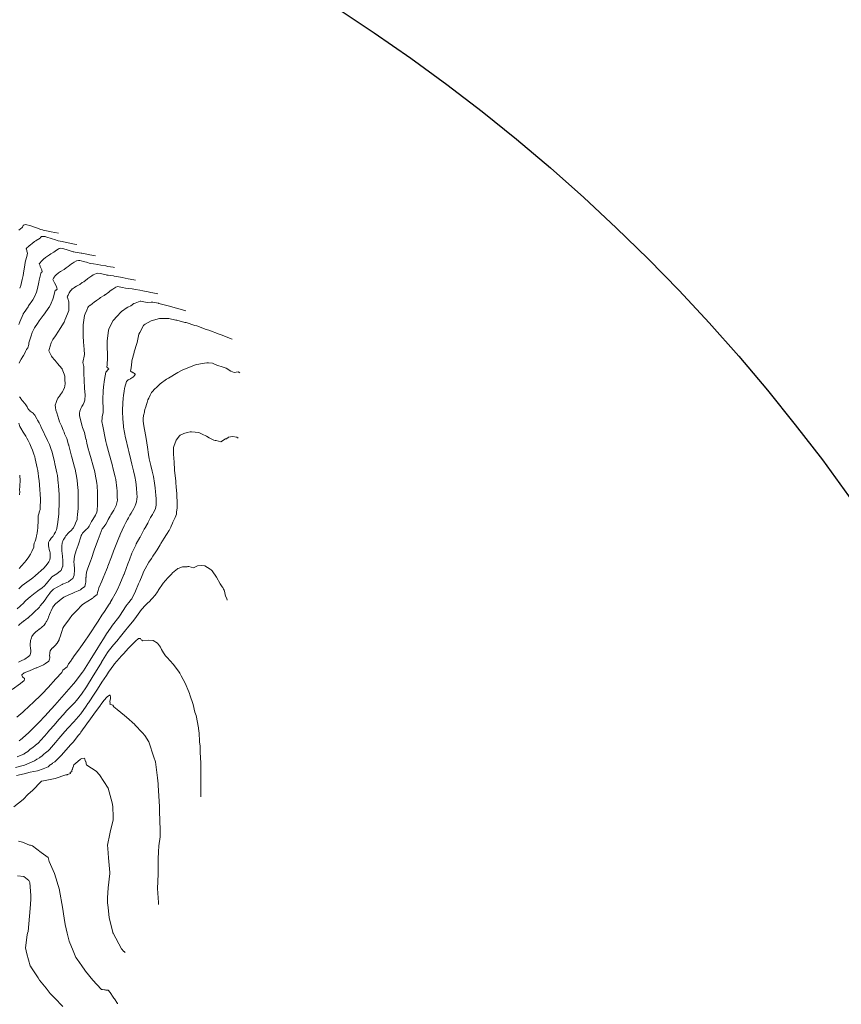
# Model space of a CAD drawing. Extents: x -551095 to 2860847, y -547797 to 9622255.
# Drawn here: x 767841 to 767954, y 9252846 to 9252981 of the extents above; entities that cross this region are included whole.
import ezdxf

# ---------------------------------------------------------------- set-up
doc = ezdxf.new("R2010")
doc.units = 0
doc.layers.get('0').update_dxf_attribs({"linetype": 'CONTINUOUS'})
doc.layers.add('CONTOURS', color=7, linetype='CONTINUOUS', lineweight=0)
doc.layers.add('CONTOURS_IDX', color=15, linetype='CONTINUOUS', lineweight=0)

msp = doc.modelspace()

# ---------------------------------------------------------------- linework, layer by layer
for centre, radius in [((767652.7255, 9252838.785), 369416.0186), ((767748.1391, 9252768.7674), 253.7957)]:
    msp.add_circle(centre, radius)
at = {"layer": 'CONTOURS', "color": 44, "linetype": 'Continuous'}
for points in [[(767846.7152, 9252951.7207), (767845.7315, 9252951.9048), (767845.7121, 9252951.91), (767845.5193, 9252951.9522), (767844.6244, 9252952.1507), (767844.5504, 9252952.1643), (767844.3088, 9252952.2461), (767843.6877, 9252952.4595), (767843.4368, 9252952.553), (767842.7842, 9252952.7833), (767842.3898, 9252952.8748), (767842.1825, 9252952.895), (767841.9342, 9252952.825), (767841.8899, 9252952.7893), (767841.8081, 9252952.5681), (767841.7257, 9252952.5173), (767841.2716, 9252952.1626)], [(767851.7823, 9252948.6336), (767851.0189, 9252948.7581), (767850.8273, 9252948.7935), (767849.914, 9252948.964), (767849.821, 9252948.9846), (767849.0243, 9252949.1314), (767848.8332, 9252949.1645), (767848.8128, 9252949.1674), (767848.7412, 9252949.1892), (767848.0593, 9252949.3858), (767847.7912, 9252949.4808), (767847.2828, 9252949.6203), (767846.982, 9252949.6532), (767846.8234, 9252949.6319), (767846.663, 9252949.5175), (767846.44, 9252949.3963), (767846.0759, 9252949.1437), (767845.6781, 9252948.8905), (767845.5114, 9252948.7559), (767844.9394, 9252948.3873), (767844.9291, 9252948.3791), (767844.925, 9252948.3767), (767844.9228, 9252948.3752), (767844.6713, 9252948.1528), (767844.6228, 9252948.1172), (767844.4178, 9252947.9289), (767844.3328, 9252947.8477), (767844.1895, 9252947.6818), (767844.0774, 9252947.5385), (767844.1909, 9252947.2662), (767844.2311, 9252947.1451), (767844.4363, 9252946.7169), (767844.4527, 9252946.6734), (767844.4807, 9252946.4372), (767844.483, 9252946.4222), (767844.4825, 9252946.4215), (767844.3589, 9252946.3492), (767844.3534, 9252946.3496), (767844.316, 9252946.2136), (767844.0618, 9252945.2927), (767844.0172, 9252945.0294), (767843.8311, 9252944.1583), (767843.7181, 9252943.6518), (767843.3659, 9252942.9143), (767843.2239, 9252942.6006), (767842.6234, 9252941.7515), (767842.5455, 9252941.6281), (767842.0227, 9252940.8478), (767841.8891, 9252940.6461), (767841.8686, 9252940.6131), (767841.422, 9252939.5834), (767841.2627, 9252939.1776)], [(767854.4235, 9252947.0244), (767854.2448, 9252947.0608), (767853.5125, 9252947.1575), (767853.1987, 9252947.2254), (767852.5186, 9252947.3411), (767852.1168, 9252947.4152), (767851.5405, 9252947.5151), (767851.0672, 9252947.5823), (767850.574, 9252947.7322), (767850.3365, 9252947.7847), (767849.6405, 9252947.9827), (767849.6077, 9252947.9857), (767849.4781, 9252947.9763), (767849.2262, 9252947.9425), (767849.1996, 9252947.9236), (767848.8695, 9252947.7442), (767848.5934, 9252947.5619), (767848.5066, 9252947.5), (767848.0719, 9252947.147), (767847.7704, 9252946.9706), (767847.5068, 9252946.7594), (767846.9995, 9252946.4731), (767846.7339, 9252946.2874), (767846.7188, 9252946.2741), (767846.6156, 9252946.1983), (767846.4546, 9252946.0599), (767846.4272, 9252946.0372), (767846.2264, 9252945.8127), (767846.1629, 9252945.7381), (767846.0297, 9252945.5366), (767845.9393, 9252945.392), (767846.084, 9252945.0898), (767846.1591, 9252944.9225), (767846.4276, 9252944.4152), (767846.4498, 9252944.3712), (767846.5063, 9252944.211), (767846.5441, 9252944.0463), (767846.5465, 9252944.0272), (767846.4527, 9252943.9354), (767846.4556, 9252943.9066), (767846.2823, 9252943.9156), (767846.2814, 9252943.8921), (767846.128, 9252943.3134), (767845.9965, 9252942.8267), (767845.9665, 9252942.6929), (767845.698, 9252942.1322), (767845.471, 9252941.6423), (767845.3891, 9252941.5191), (767844.7939, 9252940.6691), (767844.6098, 9252940.4297), (767844.0805, 9252939.7115), (767843.8247, 9252939.3519), (767843.4425, 9252938.7217), (767843.1223, 9252938.109), (767842.9595, 9252937.6658), (767842.6716, 9252936.6756), (767842.6433, 9252936.5451), (767842.6412, 9252936.4756), (767842.4965, 9252936.0004), (767842.4782, 9252935.9453), (767842.3296, 9252935.7549), (767842.2173, 9252935.4975), (767842.1977, 9252935.4632), (767841.9367, 9252934.9689), (767841.8328, 9252934.8083), (767841.6233, 9252934.4428), (767841.4226, 9252934.1279), (767841.3055, 9252933.9171)], [(767857.2804, 9252945.2838), (767856.5648, 9252945.4295), (767856.2889, 9252945.4659), (767855.4397, 9252945.6497), (767855.2386, 9252945.6839), (767854.3445, 9252945.8489), (767854.2478, 9252945.8656), (767853.5271, 9252945.9679), (767853.3614, 9252945.9837), (767853.3371, 9252945.9863), (767853.2472, 9252946.0114), (767852.6808, 9252946.1364), (767852.4946, 9252946.1893), (767852.1127, 9252946.2244), (767851.9254, 9252946.2109), (767851.4622, 9252945.9927), (767851.2811, 9252945.8731), (767850.7575, 9252945.4995), (767850.7323, 9252945.4753), (767850.7214, 9252945.4676), (767850.2044, 9252945.0643), (767849.9847, 9252944.9387), (767849.6394, 9252944.6767), (767849.2022, 9252944.4519), (767848.9701, 9252944.3133), (767848.9099, 9252944.2635), (767848.6366, 9252944.094), (767848.6161, 9252944.0765), (767848.4906, 9252943.9726), (767848.3773, 9252943.8391), (767848.3541, 9252943.8158), (767848.1967, 9252943.5482), (767848.132, 9252943.4681), (767848.0328, 9252943.242), (767847.9381, 9252943.0879), (767847.9267, 9252942.9775), (767848.0169, 9252942.7808), (767848.0342, 9252942.604), (767848.0932, 9252942.4767), (767848.1216, 9252942.2561), (767848.1304, 9252942.2176), (767848.1622, 9252941.9678), (767848.1607, 9252941.9664), (767848.1641, 9252941.9323), (767848.1627, 9252941.519), (767848.1568, 9252941.3311), (767848.1354, 9252941.1094), (767847.9768, 9252940.658), (767847.6051, 9252939.7887), (767847.5463, 9252939.6175), (767847.5102, 9252939.5162), (767846.9627, 9252938.6295), (767846.7461, 9252938.3067), (767846.3052, 9252937.6668), (767845.965, 9252937.1446), (767845.725, 9252936.6776), (767845.4344, 9252935.7561), (767845.4003, 9252935.601), (767845.4948, 9252935.3929), (767845.757, 9252934.8586), (767845.8441, 9252934.7286), (767846.489, 9252933.9876), (767846.5486, 9252933.9139), (767847.2102, 9252933.1204), (767847.2323, 9252933.0886), (767847.4883, 9252932.4049), (767847.5872, 9252932.0931), (767847.6083, 9252931.5961), (767847.6229, 9252931.1105), (767847.5984, 9252930.7292), (767847.5499, 9252930.567), (767847.3545, 9252930.1329), (767847.2534, 9252929.9581), (767846.999, 9252929.6139), (767846.8417, 9252929.3775), (767846.6505, 9252929.0901), (767846.4837, 9252928.7837), (767846.3818, 9252928.511), (767846.2859, 9252928.1506), (767846.3028, 9252927.8002), (767846.3388, 9252927.4561), (767846.4833, 9252927.0881), (767846.6334, 9252926.6238), (767846.7718, 9252926.1856), (767846.8775, 9252925.8483), (767847.1166, 9252925.3023), (767847.3774, 9252924.6863), (767847.4817, 9252924.426), (767847.564, 9252924.2043), (767847.8538, 9252923.552), (767848.101, 9252922.7168), (767848.1231, 9252922.643), (767848.1359, 9252922.5873), (767848.4914, 9252921.1378), (767848.5357, 9252920.9838), (767848.9167, 9252919.6521), (767848.9941, 9252919.3653), (767849.243, 9252918.1327), (767849.3036, 9252917.7848), (767849.3779, 9252916.8116), (767849.4063, 9252916.4866), (767849.413, 9252916.3477), (767849.4431, 9252915.2052), (767849.4276, 9252914.4343), (767849.4073, 9252913.9423), (767849.3317, 9252913.1178), (767849.3009, 9252912.6975), (767849.2697, 9252912.4438), (767849.0443, 9252911.9367), (767848.9949, 9252911.7965), (767848.7624, 9252911.2984), (767848.6669, 9252911.1827), (767848.4907, 9252910.9772), (767848.1409, 9252910.6701), (767848.1106, 9252910.6439), (767848.0657, 9252910.6002), (767847.8307, 9252910.3218), (767847.7361, 9252910.1973), (767847.6183, 9252910.0072), (767847.4474, 9252909.7629), (767847.4233, 9252909.6947), (767847.3071, 9252909.4727), (767847.2688, 9252909.3929), (767847.2449, 9252909.1921), (767847.1886, 9252908.829), (767847.1852, 9252908.7601), (767847.2029, 9252908.1289), (767847.2335, 9252907.82), (767847.2749, 9252907.3902), (767847.3215, 9252906.8284), (767847.3333, 9252906.6606), (767847.2995, 9252906.0418), (767847.2962, 9252905.9948), (767847.2936, 9252905.987), (767847.0781, 9252905.4501), (767846.9959, 9252905.3901), (767846.4794, 9252904.9806), (767845.8237, 9252904.5827), (767845.7685, 9252904.5131), (767845.4306, 9252904.1182), (767845.3147, 9252903.9539), (767845.0417, 9252903.6221), (767844.7946, 9252903.337), (767844.4915, 9252903.0985), (767843.9025, 9252902.6567), (767843.6635, 9252902.477), (767843.5407, 9252902.3824), (767842.8385, 9252901.8522), (767842.2639, 9252901.3367), (767842.0731, 9252901.164), (767841.95, 9252901.0423), (767841.4636, 9252900.5617), (767841.0757, 9252900.2056)], [(767860.3373, 9252943.4213), (767860.1564, 9252943.4751), (767859.3697, 9252943.5889), (767859.0409, 9252943.6885), (767858.2976, 9252943.8202), (767857.8919, 9252943.9255), (767857.2916, 9252944.0111), (767856.8407, 9252944.0938), (767856.3935, 9252944.1364), (767855.894, 9252944.1885), (767855.5072, 9252944.2964), (767855.262, 9252944.3214), (767854.8132, 9252944.3963), (767854.5952, 9252944.3228), (767854.1649, 9252944.061), (767853.8261, 9252943.8236), (767853.6423, 9252943.6468), (767853.1136, 9252943.2725), (767853.0879, 9252943.2525), (767852.9927, 9252943.1981), (767852.4868, 9252942.8876), (767852.347, 9252942.771), (767851.9264, 9252942.497), (767851.6092, 9252942.2432), (767851.4106, 9252942.1037), (767851.3321, 9252942.0408), (767851.0947, 9252941.864), (767851.0598, 9252941.8341), (767850.8487, 9252941.6561), (767850.7697, 9252941.5188), (767850.6073, 9252941.1556), (767850.3745, 9252940.6534), (767850.2953, 9252940.4414), (767850.1247, 9252939.1681), (767850.1231, 9252939.1549), (767850.1229, 9252939.1324), (767850.1114, 9252937.8383), (767850.1727, 9252936.609), (767850.177, 9252936.5072), (767850.1827, 9252936.371), (767850.2608, 9252935.7199), (767850.2991, 9252935.14), (767850.3006, 9252935.1249), (767850.2974, 9252935.1119), (767850.2951, 9252935.0975), (767850.0768, 9252933.9996), (767850.2045, 9252933.4466), (767850.1931, 9252933.2981), (767850.1881, 9252933.178), (767850.1999, 9252932.4196), (767850.236, 9252931.6233), (767850.2364, 9252931.5204), (767850.2415, 9252931.4179), (767850.2866, 9252930.6117), (767850.3519, 9252929.8437), (767850.361, 9252929.6863), (767850.3617, 9252929.5384), (767850.3491, 9252928.8207), (767850.2332, 9252928.546), (767850.1109, 9252928.2204), (767849.9258, 9252927.9398), (767849.7912, 9252927.6766), (767849.6288, 9252927.3311), (767849.6018, 9252927.0425), (767849.5857, 9252926.6601), (767849.7203, 9252926.1914), (767849.9008, 9252925.5577), (767849.9757, 9252925.2776), (767850.0256, 9252925.0765), (767850.2748, 9252924.3787), (767850.4962, 9252923.4854), (767850.5049, 9252923.4563), (767850.627, 9252922.9254), (767850.8553, 9252921.945), (767850.8703, 9252921.889), (767851.2861, 9252920.4612), (767851.3393, 9252920.2678), (767851.6938, 9252918.9695), (767851.7681, 9252918.6569), (767851.9814, 9252917.4368), (767852.0315, 9252917.0882), (767852.0736, 9252916.1739), (767852.0952, 9252915.7999), (767852.0973, 9252915.6283), (767852.0889, 9252914.5295), (767852.04, 9252913.6827), (767851.9628, 9252913.4772), (767851.7811, 9252913.0426), (767851.6559, 9252912.8362), (767851.326, 9252912.3147), (767851.2441, 9252912.1834), (767850.9872, 9252911.6388), (767850.9427, 9252911.5429), (767850.8201, 9252911.3944), (767850.6822, 9252911.223), (767850.5779, 9252911.1326), (767850.3214, 9252910.8918), (767850.0675, 9252910.6251), (767850.0272, 9252910.5681), (767849.9379, 9252910.4129), (767849.8524, 9252910.2578), (767849.8303, 9252910.2075), (767849.4036, 9252908.9421), (767849.1532, 9252908.1929), (767848.8979, 9252907.4216), (767848.8761, 9252907.0105), (767848.8477, 9252906.609), (767848.8688, 9252906.3248), (767848.9064, 9252905.6554), (767848.9092, 9252905.6073), (767848.9046, 9252905.4353), (767848.8951, 9252904.9261), (767848.8669, 9252904.8289), (767848.7082, 9252904.3605), (767848.4375, 9252904.1608), (767848.0868, 9252903.9062), (767847.3927, 9252903.6102), (767847.2928, 9252903.5673), (767847.2399, 9252903.5458), (767846.5633, 9252903.1852), (767846.0453, 9252902.9079), (767845.6927, 9252902.547), (767845.6454, 9252902.495), (767845.5258, 9252902.3332), (767845.2614, 9252901.9617), (767845.138, 9252901.7917), (767844.8783, 9252901.4223), (767844.5778, 9252901.0148), (767844.4909, 9252900.9147), (767844.213, 9252900.589), (767844.0992, 9252900.4399), (767844.0558, 9252900.3902), (767843.3896, 9252899.7616), (767842.9715, 9252899.3419), (767842.8597, 9252899.2332), (767842.5105, 9252898.9366), (767842.4628, 9252898.8964), (767842.2554, 9252898.743), (767842.0365, 9252898.5727), (767841.983, 9252898.5319), (767841.6241, 9252898.2427), (767841.4857, 9252898.127), (767841.2426, 9252897.8992)], [(767840.3848, 9252889.1348), (767841.4928, 9252889.9444), (767842.008, 9252890.3647), (767842.041, 9252890.5559), (767842.062, 9252890.6629), (767841.8417, 9252890.8363), (767841.7841, 9252890.8904), (767841.677, 9252891.1189), (767841.7028, 9252891.1597), (767841.999, 9252891.4322), (767842.7589, 9252891.713), (767843.6463, 9252892.084), (767843.7377, 9252892.1159), (767843.8645, 9252892.1713), (767844.6889, 9252892.5272), (767844.9633, 9252892.715), (767845.3955, 9252893.0124), (767845.4796, 9252893.274), (767845.5395, 9252893.4626), (767845.5089, 9252893.909), (767845.5188, 9252893.9626), (767845.5577, 9252894.1871), (767845.5947, 9252894.4335), (767845.6067, 9252894.4934), (767845.6432, 9252894.5375), (767845.9225, 9252894.8423), (767845.9417, 9252894.8586), (767846.1275, 9252895.0331), (767846.2572, 9252895.1562), (767846.2679, 9252895.1693), (767846.5414, 9252895.4973), (767846.6623, 9252895.7186), (767846.799, 9252895.9617), (767846.8243, 9252896.0343), (767846.9926, 9252896.5154), (767847.0744, 9252896.8159), (767847.1689, 9252897.0933), (767847.3331, 9252897.57), (767847.4638, 9252897.7835), (767848.2114, 9252898.846), (767848.5527, 9252899.2777), (767849.1625, 9252899.8922), (767850.0031, 9252900.7765), (767850.0885, 9252900.829), (767850.1524, 9252900.8664), (767850.7624, 9252901.2482), (767851.3328, 9252901.6123), (767851.422, 9252901.677), (767851.4974, 9252901.751), (767852.0072, 9252902.1555), (767852.076, 9252902.432), (767852.1837, 9252902.7281), (767852.2434, 9252903.0929), (767852.6634, 9252903.9725), (767852.8696, 9252904.4576), (767853.3054, 9252905.5411), (767853.4471, 9252905.8852), (767853.5112, 9252906.0434), (767853.998, 9252907.3472), (767854.2838, 9252908.0895), (767854.5524, 9252908.8047), (767855.0935, 9252910.1478), (767855.1296, 9252910.2328), (767855.2019, 9252910.3905), (767855.7274, 9252911.5786), (767855.878, 9252911.8713), (767855.9738, 9252912.0481), (767856.1884, 9252912.4411), (767856.3238, 9252912.683), (767856.5289, 9252913.033), (767856.7028, 9252913.3181), (767856.8735, 9252913.623), (767857.053, 9252913.953), (767857.1814, 9252914.2294), (767857.324, 9252914.5874), (767857.4099, 9252914.8711), (767857.4736, 9252915.2209), (767857.5062, 9252915.5718), (767857.4846, 9252916.0313), (767857.4171, 9252916.7722), (767857.3185, 9252917.6036), (767857.1811, 9252918.3452), (767857.0207, 9252919.1359), (767856.8049, 9252920.0365), (767856.6536, 9252920.6472), (767856.363, 9252921.7832), (767856.2706, 9252922.1536), (767855.9526, 9252923.5034), (767855.9223, 9252923.6706), (767855.6637, 9252925.121), (767855.649, 9252925.214), (767855.647, 9252925.2653), (767855.5617, 9252926.268), (767855.5146, 9252927.2704), (767855.511, 9252927.3597), (767855.5098, 9252927.4578), (767855.5466, 9252928.4126), (767855.5976, 9252929.0816), (767855.6364, 9252929.4412), (767855.7293, 9252930.0636), (767855.7907, 9252930.4408), (767855.8335, 9252930.6192), (767856.0676, 9252931.3853), (767856.2421, 9252931.5475), (767856.304, 9252931.604), (767856.5844, 9252931.761), (767856.6283, 9252931.7831), (767856.6404, 9252931.7913), (767856.934, 9252931.9706), (767857.016, 9252932.0402), (767857.1547, 9252932.1962), (767857.2544, 9252932.3195), (767857.2321, 9252932.3683), (767857.1851, 9252932.4233), (767857.1362, 9252932.4713), (767856.9982, 9252932.5531), (767856.9567, 9252932.5876), (767856.7626, 9252932.6938), (767856.7436, 9252932.7094), (767856.6245, 9252932.8128), (767856.6219, 9252932.8164), (767856.6748, 9252933.2508), (767856.7902, 9252934.0999), (767856.7905, 9252934.1967), (767857.0902, 9252935.3623), (767857.1125, 9252935.4327), (767857.4897, 9252936.6045), (767857.5347, 9252936.7099), (767857.7648, 9252937.8668), (767857.8605, 9252938.1134), (767858.3792, 9252939.0736), (767858.4667, 9252939.1498), (767858.6142, 9252939.2312), (767859.451, 9252939.6914), (767860.5895, 9252940.0192), (767860.5951, 9252940.0206), (767860.5962, 9252940.021), (767861.7717, 9252940.0239), (767861.8402, 9252940.0076), (767862.8401, 9252939.7868), (767862.9517, 9252939.797), (767864.0507, 9252939.4712), (767864.2327, 9252939.4672), (767865.4253, 9252939.0556), (767865.6986, 9252939.0074), (767867.0036, 9252938.516), (767867.3338, 9252938.4286), (767868.758, 9252937.869), (767869.0407, 9252937.7993), (767870.5345, 9252937.2086)], [(767841.0163, 9252885.3428), (767841.8243, 9252886.0245), (767842.8078, 9252886.9272), (767843.2182, 9252887.3001), (767844.3768, 9252888.4642), (767844.566, 9252888.6461), (767845.7962, 9252889.9694), (767845.8782, 9252890.0468), (767847.0895, 9252891.3634), (767847.1804, 9252891.4628), (767847.1846, 9252891.4679), (767847.3338, 9252891.7693), (767847.9102, 9252892.2524), (767848.1107, 9252892.6395), (767848.3636, 9252892.9554), (767848.6151, 9252893.3296), (767848.6463, 9252893.3848), (767848.6527, 9252893.3991), (767848.7943, 9252893.5937), (767849.5368, 9252894.657), (767849.6812, 9252894.8508), (767850.425, 9252895.9015), (767850.7297, 9252896.3444), (767851.2993, 9252897.1904), (767851.7207, 9252897.8374), (767852.1636, 9252898.5106), (767852.6829, 9252899.33), (767853.0303, 9252899.8232), (767853.6601, 9252900.8228), (767853.7935, 9252900.9615), (767853.8243, 9252901.0475), (767854.0804, 9252901.5059), (767854.5146, 9252902.2794), (767854.7985, 9252902.8484), (767855.1324, 9252903.5881), (767855.6873, 9252904.8924), (767855.7112, 9252904.954), (767855.7675, 9252905.1018), (767856.2472, 9252906.3828), (767856.4455, 9252906.9016), (767856.7818, 9252907.8136), (767857.3139, 9252908.9403), (767857.3974, 9252909.1255), (767857.8849, 9252909.986), (767857.9105, 9252910.0357), (767858.3783, 9252910.9475), (767858.4809, 9252911.118), (767858.691, 9252911.4508), (767858.7189, 9252911.4978), (767858.9711, 9252911.9662), (767859.0181, 9252912.07), (767859.2758, 9252912.5531), (767859.3516, 9252912.7048), (767859.6161, 9252913.1451), (767859.7241, 9252913.3399), (767859.9303, 9252913.7487), (767860.0095, 9252913.9743), (767860.1248, 9252914.4055), (767860.1361, 9252914.7432), (767860.134, 9252915.2976), (767860.0921, 9252915.7763), (767860.0456, 9252916.2331), (767859.9796, 9252916.7885), (767859.8838, 9252917.4367), (767859.7352, 9252918.337), (767859.568, 9252919.0769), (767859.3954, 9252919.8566), (767859.1723, 9252920.7847), (767859.0875, 9252921.3858), (767858.9339, 9252922.3596), (767858.8507, 9252922.9604), (767858.7615, 9252923.5538), (767858.5544, 9252924.5535), (767858.5091, 9252924.8154), (767858.4043, 9252925.5549), (767858.3491, 9252925.9989), (767858.3366, 9252926.1746), (767858.3514, 9252926.3019), (767858.4066, 9252926.7324), (767858.5037, 9252927.1777), (767858.5326, 9252927.3102), (767858.5792, 9252927.524), (767858.7071, 9252927.9053), (767858.8097, 9252928.2316), (767858.8803, 9252928.5), (767858.9863, 9252928.8629), (767859.1145, 9252929.1164), (767859.3124, 9252929.5135), (767859.4812, 9252929.8519), (767859.5563, 9252929.9542), (767859.5634, 9252929.9657), (767859.9184, 9252930.3601), (767860.1714, 9252930.577), (767860.6909, 9252931.0509), (767861.5616, 9252931.7048), (767861.8123, 9252931.859), (767863.0934, 9252932.6167), (767863.491, 9252932.8548), (767863.5827, 9252932.9088), (767863.7106, 9252932.9557), (767865.6214, 9252933.7056), (767865.9907, 9252933.7734), (767866.4309, 9252933.8442), (767867.0907, 9252933.943), (767867.2856, 9252933.9288), (767867.8445, 9252933.8768), (767867.929, 9252933.8469), (767867.9484, 9252933.8415), (767868.4266, 9252933.6389), (767869.3174, 9252933.3452), (767869.7037, 9252933.1915), (767870.3504, 9252932.814), (767870.8246, 9252932.6319), (767871.3844, 9252932.6978), (767871.6163, 9252932.5603)], [(767841.3924, 9252929.2593), (767841.4563, 9252929.168), (767841.7105, 9252928.8331), (767841.7784, 9252928.7554), (767841.8018, 9252928.7268), (767842.1238, 9252928.3445), (767842.2251, 9252928.1888), (767842.4032, 9252927.9289), (767842.5319, 9252927.6968), (767842.6424, 9252927.5105), (767842.7397, 9252927.4292), (767842.8476, 9252927.3188), (767842.9895, 9252927.2165), (767843.0991, 9252927.1197), (767843.2661, 9252927.017), (767843.3952, 9252926.8502), (767843.4649, 9252926.7793), (767843.7423, 9252926.2682), (767843.8327, 9252926.0787), (767844.0761, 9252925.6989), (767844.2585, 9252925.3274), (767844.4005, 9252924.9798), (767844.6654, 9252924.4653), (767844.9164, 9252923.9135), (767845.0737, 9252923.6037), (767845.2104, 9252923.3055), (767845.49, 9252922.7449), (767845.7186, 9252922.0679), (767845.7916, 9252921.8468), (767845.8338, 9252921.6738), (767846.1625, 9252920.3426), (767846.2402, 9252920.0686), (767846.5165, 9252918.8325), (767846.5876, 9252918.4784), (767846.7008, 9252917.4188), (767846.7299, 9252917.1701), (767846.738, 9252917.0712), (767846.81, 9252915.8776), (767846.823, 9252915.1894), (767846.82, 9252914.603), (767846.7672, 9252913.5409), (767846.7602, 9252913.3463), (767846.7519, 9252913.2377), (767846.6339, 9252912.1065), (767846.5, 9252911.2051), (767846.4413, 9252911.0381), (767846.3213, 9252910.7503), (767846.3071, 9252910.7323), (767846.2771, 9252910.6889), (767846.1321, 9252910.4431), (767845.9811, 9252910.185), (767845.9626, 9252910.158), (767845.9471, 9252910.1361), (767845.7354, 9252909.8699), (767845.5582, 9252909.6529), (767845.502, 9252909.5816), (767845.4566, 9252909.4989), (767845.3413, 9252909.2969), (767845.3453, 9252909.0194), (767845.3474, 9252908.8214), (767845.3996, 9252908.6012), (767845.4579, 9252908.3512), (767845.525, 9252908.0647), (767845.5588, 9252907.8804), (767845.5778, 9252907.6751), (767845.5976, 9252907.4066), (767845.5919, 9252907.2192), (767845.5148, 9252906.9267), (767845.3955, 9252906.6291), (767845.1708, 9252906.3309), (767844.7397, 9252905.8413), (767844.3014, 9252905.4168), (767843.9963, 9252905.1297), (767843.5392, 9252904.7389), (767843.2024, 9252904.4718), (767843.0146, 9252904.331), (767842.3731, 9252903.8517), (767841.762, 9252903.3816), (767841.5537, 9252903.2209), (767841.2631, 9252902.9511)], [(767841.2738, 9252925.6601), (767841.4414, 9252925.2276), (767841.5397, 9252924.9837), (767841.5504, 9252924.9603), (767841.874, 9252924.4152), (767841.9652, 9252924.2828), (767842.2268, 9252923.876), (767842.3834, 9252923.6069), (767842.5482, 9252923.2871), (767842.7786, 9252922.82), (767842.9771, 9252922.3774), (767843.1596, 9252921.9491), (767843.3369, 9252921.4203), (767843.4657, 9252921.0526), (767843.5383, 9252920.7586), (767843.8017, 9252919.5364), (767843.8833, 9252919.1691), (767844.0426, 9252917.9952), (767844.0633, 9252917.8511), (767844.0691, 9252917.7975), (767844.1819, 9252916.5488), (767844.2139, 9252915.9424), (767844.234, 9252915.2635), (767844.2228, 9252914.0265), (767844.2216, 9252913.9946), (767844.2175, 9252913.9399), (767844.1904, 9252913.8249), (767844.0936, 9252913.446), (767844.0623, 9252913.3574), (767843.9574, 9252912.9723), (767843.917, 9252912.7342), (767843.9204, 9252912.2118), (767843.9119, 9252911.9865), (767843.8946, 9252911.6713), (767843.8764, 9252911.2641), (767843.8539, 9252910.9745), (767843.7913, 9252910.5828), (767843.7173, 9252910.2186), (767843.6645, 9252909.936), (767843.5902, 9252909.6264), (767843.514, 9252909.4825), (767843.446, 9252909.3196), (767843.3869, 9252909.1995), (767843.3445, 9252908.8845), (767843.3212, 9252908.7204), (767843.319, 9252908.642), (767843.0688, 9252908.0695), (767842.8708, 9252907.6782), (767842.6547, 9252907.3494), (767842.2904, 9252906.8425), (767842.0688, 9252906.5771), (767841.6295, 9252906.0848), (767841.316, 9252905.754)], [(767841.312, 9252882.0888), (767841.5784, 9252882.294), (767841.7224, 9252882.4098), (767841.9323, 9252882.5894), (767842.1182, 9252882.7387), (767842.7563, 9252883.3248), (767843.546, 9252884.124), (767844.0134, 9252884.5911), (767844.9107, 9252885.5431), (767845.2734, 9252885.9302), (767846.2218, 9252886.9909), (767846.5365, 9252887.3448), (767847.499, 9252888.4569), (767847.8017, 9252888.8116), (767848.7934, 9252889.9137), (767849.0655, 9252890.243), (767849.7139, 9252891.0962), (767850.0164, 9252891.505), (767850.1335, 9252891.6891), (767850.855, 9252892.7975), (767851.0709, 9252893.1552), (767851.6742, 9252894.1091), (767851.9907, 9252894.6247), (767852.4921, 9252895.4475), (767852.8965, 9252896.0968), (767853.3101, 9252896.7833), (767853.8727, 9252897.5554), (767854.1363, 9252897.9548), (767855.0185, 9252899.0612), (767855.0955, 9252899.1766), (767855.9952, 9252900.6097), (767856.1577, 9252900.8079), (767856.3569, 9252901.0504), (767856.3868, 9252901.0813), (767856.7114, 9252901.4918), (767856.7677, 9252901.5686), (767857.2852, 9252902.6419), (767857.7168, 9252903.6288), (767857.8706, 9252903.9981), (767858.1937, 9252904.7833), (767858.4516, 9252905.3608), (767858.6217, 9252905.6772), (767859.1203, 9252906.5947), (767859.4814, 9252907.1085), (767859.6873, 9252907.4257), (767860.0933, 9252908.0262), (767860.2393, 9252908.2786), (767860.6724, 9252908.956), (767860.7791, 9252909.1495), (767861.2319, 9252909.8931), (767861.542, 9252910.378), (767861.5526, 9252910.3934), (767861.6242, 9252910.5137), (767861.8797, 9252910.8915), (767861.9053, 9252910.9506), (767862.1549, 9252911.4086), (767862.1973, 9252911.5228), (767862.3741, 9252911.9465), (767862.4242, 9252912.0945), (767862.6438, 9252912.5401), (767862.7183, 9252912.729), (767862.9008, 9252913.1692), (767862.9336, 9252913.4994), (767862.9903, 9252914.0255), (767862.9956, 9252914.5646), (767862.9893, 9252914.922), (767862.967, 9252915.6023), (767862.9486, 9252915.8363), (767862.8984, 9252916.6279), (767862.8856, 9252916.7605), (767862.8126, 9252917.6483), (767862.8001, 9252917.7214), (767862.6409, 9252919.2188), (767862.6393, 9252919.2309), (767862.6359, 9252919.2614), (767862.5848, 9252920.3253), (767862.555, 9252920.8866), (767862.5101, 9252921.4369), (767862.5105, 9252922.3487), (767862.54, 9252922.4699), (767862.8618, 9252923.331), (767863.3464, 9252923.9425), (767863.4301, 9252924.0081), (767863.934, 9252924.2676), (767864.3814, 9252924.3991), (767864.7843, 9252924.4962), (767864.9826, 9252924.4568), (767865.9791, 9252924.3986), (767866.4207, 9252924.1485), (767867.0231, 9252923.8968), (767867.4113, 9252923.6374), (767868.0326, 9252923.3481), (767868.1957, 9252923.289), (767868.3324, 9252923.2995), (767868.9844, 9252923.1046), (767869.6264, 9252923.5004), (767869.7893, 9252923.5295), (767870.035, 9252923.7565), (767870.5913, 9252923.8452), (767871.1858, 9252923.7521), (767871.3784, 9252923.6003)], [(767841.0753, 9252879.8803), (767841.6065, 9252880.1229), (767841.9674, 9252880.2862), (767842.0041, 9252880.3068), (767842.0191, 9252880.3147), (767842.3401, 9252880.5169), (767842.4672, 9252880.6056), (767842.7023, 9252880.8019), (767842.8106, 9252880.9033), (767843.1047, 9252881.1272), (767843.1906, 9252881.1929), (767843.5365, 9252881.4368), (767843.5857, 9252881.4793), (767843.9362, 9252881.7636), (767845.1594, 9252883.136), (767845.2305, 9252883.2205), (767846.4238, 9252884.5831), (767846.5109, 9252884.6848), (767847.6883, 9252886.0331), (767847.7983, 9252886.1454), (767848.947, 9252887.3395), (767849.1931, 9252887.628), (767849.8933, 9252888.4895), (767850.5675, 9252889.4834), (767850.8518, 9252889.9366), (767851.7313, 9252891.3796), (767851.8029, 9252891.4987), (767852.6023, 9252892.8586), (767852.6184, 9252892.8848), (767852.7513, 9252893.0969), (767853.438, 9252894.1889), (767853.5406, 9252894.3245), (767854.2681, 9252895.2786), (767854.7132, 9252895.7852), (767855.2328, 9252896.3904), (767855.9775, 9252897.3024), (767856.1933, 9252897.5887), (767857.0446, 9252898.6533), (767857.1536, 9252898.7881), (767857.1877, 9252898.8256), (767858.1083, 9252900.1038), (767858.3294, 9252900.3562), (767858.4409, 9252900.4743), (767858.7375, 9252900.7918), (767858.9449, 9252900.9945), (767859.1979, 9252901.2218), (767859.4856, 9252901.5246), (767859.6168, 9252901.6562), (767859.9408, 9252902.0318), (767859.988, 9252902.0959), (767860.2941, 9252902.5117), (767860.3362, 9252902.5924), (767860.3968, 9252902.697), (767861.0822, 9252903.7127), (767861.4191, 9252904.105), (767861.7088, 9252904.4561), (767862.2177, 9252904.9537), (767862.3797, 9252905.1345), (767863.0288, 9252905.6943), (767863.0867, 9252905.7227), (767863.1275, 9252905.7287), (767863.7504, 9252905.9453), (767864.3662, 9252905.9678), (767864.4588, 9252905.9934), (767864.5857, 9252906.0244), (767865.2219, 9252905.8269), (767865.7854, 9252906.0881), (767866.2864, 9252906.1298), (767866.8149, 9252906.1005), (767867.5495, 9252905.6549), (767867.6852, 9252905.5661), (767867.8135, 9252905.3961), (767868.4195, 9252904.564), (767868.9169, 9252903.6408), (767869.0899, 9252903.3428), (767869.114, 9252903.3173), (767869.1428, 9252903.2747), (767869.2474, 9252903.1204), (767869.3303, 9252903.013), (767869.3769, 9252902.9044), (767869.4441, 9252902.7607), (767869.4934, 9252902.6256), (767869.647, 9252901.9518), (767869.8263, 9252901.6161), (767869.8667, 9252901.3712)], [(767840.9814, 9252877.3483), (767842.0158, 9252877.5795), (767842.8356, 9252877.7767), (767843.8608, 9252877.9768), (767844.625, 9252878.2681), (767845.3221, 9252878.5378), (767845.5533, 9252878.7586), (767845.5869, 9252878.7783), (767845.6688, 9252878.8434), (767845.9199, 9252878.9897), (767845.9649, 9252879.0575), (767846.2171, 9252879.2164), (767846.3467, 9252879.3629), (767846.4717, 9252879.4613), (767846.6901, 9252879.6768), (767846.7369, 9252879.7203), (767847.0085, 9252879.98), (767847.1033, 9252880.0649), (767847.4626, 9252880.5022), (767848.3627, 9252881.5405), (767848.7261, 9252881.9256), (767849.4654, 9252882.8641), (767849.674, 9252883.1154), (767849.7862, 9252883.2698), (767850.627, 9252884.4266), (767851.1313, 9252885.1309), (767851.5808, 9252885.761), (767852.4642, 9252886.9944), (767852.5346, 9252887.0929), (767852.7054, 9252887.328), (767852.9588, 9252887.6325), (767853.407, 9252888.1509), (767853.7363, 9252888.3653), (767853.8074, 9252888.3789), (767853.8559, 9252888.0996), (767853.8386, 9252887.8778), (767853.7566, 9252887.5015), (767853.7994, 9252887.2376), (767853.7892, 9252887.1038), (767854.0613, 9252887.0522), (767854.1562, 9252886.9692), (767854.3064, 9252886.7793), (767854.7825, 9252886.3685), (767855.7843, 9252885.5903), (767856.0315, 9252885.3554), (767857.1749, 9252884.3291), (767857.2064, 9252884.3012), (767857.2133, 9252884.2953), (767858.2518, 9252883.1748), (767858.5549, 9252882.8105), (767859.1302, 9252881.9556), (767859.7866, 9252879.8557), (767860.0218, 9252879.211), (767860.2962, 9252877.015), (767860.3912, 9252876.1758), (767860.3983, 9252876.0002), (767860.5765, 9252873.0381), (767860.5962, 9252872.4352), (767860.6611, 9252869.8445), (767860.69, 9252868.9433), (767860.4782, 9252867.6818), (767860.4467, 9252866.8808), (767860.381, 9252865.9191), (767860.3839, 9252863.9441), (767860.3861, 9252863.8683), (767860.3865, 9252863.7987), (767860.3142, 9252861.8189), (767860.4249, 9252859.9002), (767860.4292, 9252859.7663), (767860.45, 9252859.6476)], [(767840.591, 9252873.0198), (767841.8668, 9252874.0502), (767842.5751, 9252874.7999), (767843.1358, 9252875.2972), (767844.3485, 9252876.5262), (767844.3906, 9252876.5564), (767844.4184, 9252876.5771), (767846.2755, 9252876.9466), (767847.7086, 9252877.4147), (767847.9358, 9252877.4227), (767847.9371, 9252877.4554), (767848.358, 9252877.5961), (767848.3398, 9252877.7563), (767848.5547, 9252877.8656), (767848.5376, 9252878.1022), (767848.6655, 9252878.1719), (767848.6813, 9252878.46), (767848.7411, 9252878.4931), (767848.8084, 9252878.7821), (767849.356, 9252879.2476), (767849.7488, 9252879.5878), (767849.9288, 9252879.6864), (767850.2857, 9252879.7111), (767850.3108, 9252879.7108), (767850.4389, 9252879.252), (767850.4633, 9252879.2367), (767850.5752, 9252878.7673), (767850.6072, 9252878.7439), (767851.8785, 9252877.9211), (767852.3482, 9252877.4221), (767853.5269, 9252875.5975), (767854.0867, 9252873.5793), (767854.1867, 9252873.0816), (767854.2398, 9252871.6086), (767854.225, 9252871.3165), (767854.2169, 9252871.2547), (767853.8237, 9252869.5589), (767853.7669, 9252869.3374), (767853.464, 9252867.8005), (767853.4782, 9252867.3068), (767853.5666, 9252866.0344), (767853.7534, 9252864.0459), (767853.7592, 9252863.9805), (767853.7545, 9252863.9077), (767853.534, 9252861.9337), (767853.4583, 9252860.5472), (767853.456, 9252859.8844), (767853.5215, 9252859.2138), (767853.6718, 9252857.8301), (767854.1736, 9252855.8372), (767854.1929, 9252855.7629), (767854.219, 9252855.7095), (767855.3744, 9252853.5761), (767855.673, 9252853.193), (767855.7485, 9252853.1743), (767855.8223, 9252853.0937), (767855.8687, 9252853.0397)], [(767841.2413, 9252868.315), (767841.7846, 9252868.1869), (767842.7676, 9252867.7879), (767842.8662, 9252867.7691), (767843.1388, 9252867.6731), (767844.3437, 9252866.7759), (767845.316, 9252866.0679), (767845.4462, 9252865.5494), (767846.1979, 9252863.8793), (767846.8622, 9252861.6467), (767846.873, 9252861.5948), (767846.8782, 9252861.5599), (767847.2628, 9252859.2552), (767847.5027, 9252857.7878), (767847.6532, 9252856.9158), (767847.9263, 9252855.7328), (767848.1728, 9252854.6013), (767848.7393, 9252853.2818), (767849.1237, 9252852.37), (767849.277, 9252852.1415), (767849.9186, 9252851.2258), (767850.3241, 9252850.6425), (767850.4278, 9252850.5011), (767851.4468, 9252849.2726), (767851.9626, 9252848.6768), (767852.6239, 9252847.9952), (767852.7679, 9252847.9739), (767853.0233, 9252847.9227), (767853.1445, 9252847.9162), (767853.1986, 9252847.8845), (767853.5433, 9252847.9117), (767853.8174, 9252847.5774), (767854.2024, 9252846.9516), (767854.3218, 9252846.8047), (767854.3978, 9252846.7007), (767854.8093, 9252846.0668), (767854.8354, 9252846.0359)], [(767847.3125, 9252845.659), (767846.175, 9252846.8535), (767845.5999, 9252847.449), (767845.0185, 9252848.166), (767844.1079, 9252849.2816), (767843.9159, 9252849.5704), (767843.0244, 9252850.9352), (767842.873, 9252851.1696), (767842.8557, 9252851.2129), (767842.3665, 9252852.8973), (767842.2112, 9252853.6862), (767842.4458, 9252855.4728), (767842.4722, 9252855.7019), (767842.5547, 9252855.9455), (767842.7361, 9252858.028), (767842.8971, 9252859.6499), (767842.9293, 9252860.4227), (767842.9261, 9252860.8807), (767842.7789, 9252862.6705), (767842.7025, 9252862.8476), (767842.6363, 9252862.9582), (767842.2128, 9252863.2931), (767841.9621, 9252863.4629), (767841.117, 9252863.5929)]]:
    msp.add_lwpolyline(points, dxfattribs=at)
at = {"layer": 'CONTOURS_IDX', "color": 4, "linetype": 'Continuous'}
for points in [[(767849.2487, 9252950.1772), (767848.9256, 9252950.2299), (767848.2711, 9252950.3509), (767847.8224, 9252950.4346), (767847.2227, 9252950.5677), (767846.6787, 9252950.6679), (767846.1551, 9252950.845), (767845.865, 9252950.9286), (767844.9979, 9252951.236), (767844.9766, 9252951.2418), (767844.9148, 9252951.2486), (767844.4613, 9252951.2928), (767844.4001, 9252951.2755), (767844.2336, 9252951.1414), (767844.2044, 9252951.0624), (767843.6702, 9252950.733), (767843.6152, 9252950.69), (767843.444, 9252950.5677), (767843.0868, 9252950.2793), (767842.9486, 9252950.1902), (767842.8752, 9252950.1318), (767842.6926, 9252949.9686), (767842.5772, 9252949.8716), (767842.443, 9252949.741), (767842.299, 9252949.5885), (767842.3683, 9252949.3528), (767842.3811, 9252949.2777), (767842.4824, 9252948.9708), (767842.4842, 9252948.9426), (767842.4454, 9252948.7814), (767842.4248, 9252948.7187), (767842.1386, 9252947.7441), (767842.0898, 9252947.3565), (767841.9619, 9252946.5408), (767841.8734, 9252945.9437), (767841.7572, 9252945.3733), (767841.5687, 9252944.5685), (767841.3974, 9252944.2003)], [(767841.2189, 9252892.8771), (767841.596, 9252893.0499), (767842.1209, 9252893.3033), (767842.6137, 9252893.6619), (767842.7941, 9252893.7986), (767842.8363, 9252893.9175), (767842.9456, 9252894.2466), (767842.9248, 9252894.5087), (767842.8988, 9252894.7545), (767842.8361, 9252895.2312), (767842.8325, 9252895.2683), (767842.8311, 9252895.3711), (767842.8655, 9252895.7521), (767842.8741, 9252895.8599), (767842.9988, 9252896.2055), (767843.0544, 9252896.3831), (767843.1616, 9252896.524), (767843.3297, 9252896.762), (767843.4469, 9252896.8636), (767843.6738, 9252897.0899), (767843.7673, 9252897.1543), (767844.055, 9252897.3904), (767844.1042, 9252897.4219), (767844.4397, 9252897.6883), (767844.4412, 9252897.6894), (767844.4552, 9252897.7029), (767844.7678, 9252897.9715), (767844.918, 9252898.2222), (767845.0483, 9252898.4039), (767845.0673, 9252898.4438), (767845.2924, 9252898.8871), (767845.3654, 9252899.0737), (767845.508, 9252899.4101), (767845.6445, 9252899.7636), (767845.7198, 9252899.9385), (767845.9373, 9252900.4101), (767845.9526, 9252900.4374), (767846.0391, 9252900.5684), (767846.3125, 9252900.8878), (767846.8148, 9252901.2779), (767847.3331, 9252901.6983), (767847.4142, 9252901.7469), (767847.4732, 9252901.7824), (767848.161, 9252902.1173), (767848.6778, 9252902.345), (767848.9451, 9252902.4629), (767849.4181, 9252902.6803), (767849.7253, 9252902.8111), (767849.8796, 9252902.9284), (767850.3341, 9252903.2738), (767850.4441, 9252903.6658), (767850.4943, 9252903.8572), (767850.4959, 9252904.4764), (767850.5064, 9252904.5397), (767850.5394, 9252904.8776), (767850.5713, 9252905.1869), (767850.5752, 9252905.2513), (767850.7666, 9252905.7783), (767851.1205, 9252906.7207), (767851.253, 9252907.0921), (767851.6383, 9252908.2256), (767851.9446, 9252909.1115), (767852.1668, 9252909.7165), (767852.7239, 9252911.1598), (767852.7251, 9252911.1614), (767852.728, 9252911.165), (767852.9927, 9252911.4821), (767853.0791, 9252911.6162), (767853.2348, 9252911.8), (767853.4248, 9252912.2046), (767853.5357, 9252912.4404), (767853.795, 9252912.8946), (767853.9194, 9252913.09), (767854.2205, 9252913.6092), (767854.3006, 9252913.7394), (767854.5931, 9252914.3002), (767854.6239, 9252914.3823), (767854.7931, 9252914.914), (767854.7974, 9252915.1098), (767854.7861, 9252915.5089), (767854.7718, 9252916.3883), (767854.7393, 9252916.7477), (767854.5678, 9252917.9419), (767854.5015, 9252918.2974), (767854.2009, 9252919.537), (767854.1357, 9252919.8034), (767853.7559, 9252921.1521), (767853.7189, 9252921.292), (767853.3143, 9252922.7663), (767853.3102, 9252922.7833), (767853.2288, 9252923.1657), (767852.9905, 9252924.3051), (767852.9779, 9252924.3527), (767852.815, 9252925.2462), (767852.6515, 9252925.9084), (767852.7212, 9252926.4093), (767852.731, 9252926.5705), (767852.8712, 9252927.0708), (767852.85, 9252927.4564), (767852.8429, 9252927.9643), (767852.8171, 9252928.4734), (767852.8131, 9252928.8588), (767852.8257, 9252929.2834), (767852.8364, 9252929.7165), (767852.8617, 9252930.0581), (767852.9193, 9252930.6618), (767853.0499, 9252931.6613), (767853.0511, 9252931.6715), (767853.052, 9252931.6772), (767853.2181, 9252932.6654), (767853.3879, 9252932.8456), (767853.4178, 9252932.9005), (767853.6222, 9252933.1258), (767853.489, 9252933.2327), (767853.4775, 9252933.2463), (767853.3564, 9252933.3415), (767853.3785, 9252933.6894), (767853.4483, 9252934.6373), (767853.4317, 9252935.2773), (767853.4165, 9252935.953), (767853.4131, 9252936.959), (767853.4268, 9252937.2619), (767853.5686, 9252938.4129), (767853.6188, 9252938.5416), (767854.0611, 9252939.4258), (767854.2427, 9252939.7505), (767854.7594, 9252940.3418), (767855.2578, 9252940.8917), (767855.432, 9252941.0369), (767855.5026, 9252941.0803), (767856.0069, 9252941.4183), (767856.2541, 9252941.5956), (767856.6297, 9252941.7696), (767857.0443, 9252942.0754), (767857.2478, 9252942.1239), (767857.9138, 9252942.3928), (767857.971, 9252942.4121), (767857.9796, 9252942.4107), (767858.012, 9252942.4073), (767858.6393, 9252942.2582), (767858.8658, 9252942.2082), (767859.4469, 9252942.2613), (767859.4941, 9252942.2473), (767859.6634, 9252942.2436), (767860.4205, 9252942.1048), (767860.4968, 9252942.094), (767861.602, 9252941.8069), (767861.7557, 9252941.7797), (767862.9164, 9252941.4281), (767863.107, 9252941.4005), (767864.1751, 9252941.0831)], [(767841.3991, 9252918.5381), (767841.4463, 9252917.7739), (767841.4485, 9252917.7536), (767841.4309, 9252917.1028), (767841.4362, 9252917.0202), (767841.3962, 9252916.4632), (767841.4008, 9252916.3059), (767841.3586, 9252915.8284)], [(767840.8381, 9252878.4526), (767842.0575, 9252878.7461), (767842.8073, 9252879.0733), (767843.4148, 9252879.3514), (767843.724, 9252879.5503), (767843.747, 9252879.5632), (767843.806, 9252879.5945), (767844.1158, 9252879.7594), (767844.2115, 9252879.8325), (767844.4152, 9252879.9851), (767844.5934, 9252880.1379), (767844.7253, 9252880.258), (767844.9227, 9252880.4388), (767845.1204, 9252880.5873), (767845.2868, 9252880.7319), (767845.5084, 9252880.9203), (767846.3133, 9252881.8763), (767846.7496, 9252882.4057), (767847.5798, 9252883.3751), (767848.0401, 9252883.8646), (767848.8384, 9252884.6789), (767849.4828, 9252885.4502), (767849.7838, 9252885.8064), (767850.5127, 9252886.8678), (767850.74, 9252887.1974), (767850.8181, 9252887.3132), (767851.6986, 9252888.6464), (767852.0696, 9252889.1925), (767852.6587, 9252890.1341), (767853.2958, 9252891.0766), (767853.5695, 9252891.5207), (767854.3007, 9252892.5296), (767854.3974, 9252892.6561), (767854.7251, 9252893.037), (767855.3626, 9252893.7571), (767855.6208, 9252894.032), (767856.3299, 9252894.8165), (767857.0659, 9252895.5296), (767857.3021, 9252895.7757), (767857.6961, 9252896.129), (767857.8667, 9252896.1374), (767857.9904, 9252896.1337), (767858.0679, 9252895.9532), (767858.1481, 9252895.9136), (767858.2924, 9252895.8235), (767859.0509, 9252895.9099), (767859.6966, 9252895.837), (767860.305, 9252895.4853), (767860.7114, 9252894.939), (767860.8607, 9252894.6328), (767861.1437, 9252894.1498), (767861.3966, 9252893.7681), (767861.6348, 9252893.517), (767862.4763, 9252892.6279), (767863.1736, 9252891.6601), (767863.3703, 9252891.3739), (767863.5412, 9252891.025), (767864.1044, 9252890.0219), (767864.5984, 9252888.8363), (767864.6934, 9252888.581), (767864.7337, 9252888.4162), (767865.1937, 9252887.0857), (767865.4494, 9252886.031), (767865.6207, 9252885.5667), (767865.91, 9252883.854), (767865.9741, 9252883.3951), (767866.0135, 9252883.2501), (767866.0794, 9252881.9596), (767866.1642, 9252881.3629), (767866.1792, 9252880.4832), (767866.2359, 9252879.0949), (767866.2387, 9252878.7062), (767866.2374, 9252876.4889), (767866.2377, 9252876.4761), (767866.2384, 9252876.4136), (767866.259, 9252874.4133)]]:
    msp.add_lwpolyline(points, dxfattribs=at)

doc.saveas('drawing.dxf')
